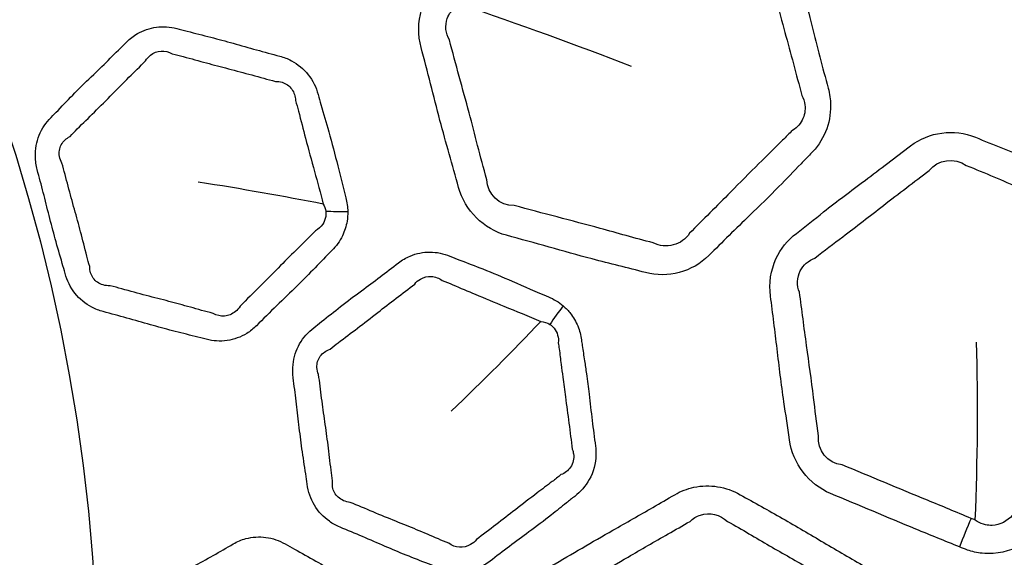
# Model space of a CAD drawing. Units: millimetres. Extents: x 28 to 2161, y -98 to 1160.
# Drawn here: x 299 to 309, y 737 to 742 of the extents above; entities that cross this region are included whole.
import ezdxf

# ---------------------------------------------------------------- set-up
doc = ezdxf.new("R2010")
doc.units = ezdxf.units.MM
doc.header["$LTSCALE"] = 4
for name, color, linetype, lineweight in [('Dimension (ISO)', 7, 'Continuous', 18), ('Visible (ISO)', 7, 'Continuous', 35), ('Visible Narrow (ISO)', 7, 'Continuous', 25)]:
    doc.layers.add(name, color=color, linetype=linetype, lineweight=lineweight)
doc.styles.add('Note Text (ISO)', font='arial.ttf')
doc.dimstyles.new('ISO FOR MARKETING', dxfattribs={"dimscale": 4, "dimtxt": 2.5, "dimasz": 2.5, "dimexe": 3.175, "dimexo": 2, "dimgap": 0.762, "dimtad": 1, "dimrnd": 1e-08, "dimdsep": 46, "dimtxsty": 'Note Text (ISO)', "dimcen": 0.09, "dimdle": 10, "dimclrd": 256, "dimclre": 256, "dimclrt": 256, "dimazin": 2, "dimtfac": 1.40208, "dimtdec": 1, "dimtmove": 0, "dimatfit": 3, "dimfxl": 1, "dimtolj": 1, "dimtzin": 0, "dimlwd": -1, "dimlwe": -1, "dimarcsym": 0})

# ---------------------------------------------------------------- blocks, each defined once
blk = doc.blocks.new('*D16')
at = {"layer": 'Defpoints', "color": 0, "transparency": 16777216}
for p in [(281.7221, 813.5694), (523.9914, 813.5694), (393.2221, 491.6884)]:
    blk.add_point(p, dxfattribs=at)
at = {"layer": 'Dimension (ISO)', "transparency": 16777216}
for p, q in [((289.7221, 813.5694), (536.6914, 813.5694)), ((523.9914, 501.6884), (523.9914, 803.5694)), ((401.2221, 491.6884), (536.6914, 491.6884))]:
    blk.add_line(p, q, dxfattribs=at)
for points in [[(522.3247, 803.5694), (525.658, 803.5694), (523.9914, 813.5694)], [(522.3247, 501.6884), (525.658, 501.6884), (523.9914, 491.6884)]]:
    blk.add_solid(points, dxfattribs=at)
at = {"layer": 'Dimension (ISO)', "transparency": 16777216, "char_height": 10, "attachment_point": 1, "rotation": 90, "style": 'Note Text (ISO)'}
for s, insert in [('\\A1;321.88 mm', (510.7251, 618.4304)), ('\\A1;12.67 in', (527.0394, 629.0136))]:
    blk.add_mtext(s, dxfattribs=dict(at, insert=insert))
blk = doc.blocks.new('*D17')
at = {"layer": 'Defpoints', "color": 0, "transparency": 16777216}
for p in [(281.7221, 932.3194), (562.2474, 932.3194), (393.2221, 491.6884)]:
    blk.add_point(p, dxfattribs=at)
at = {"layer": 'Dimension (ISO)', "transparency": 16777216}
for p, q in [((289.7221, 932.3194), (574.9474, 932.3194)), ((562.2474, 501.6884), (562.2474, 922.3194)), ((401.2221, 491.6884), (574.9474, 491.6884))]:
    blk.add_line(p, q, dxfattribs=at)
for points in [[(560.5807, 922.3194), (563.9141, 922.3194), (562.2474, 932.3194)], [(560.5807, 501.6884), (563.9141, 501.6884), (562.2474, 491.6884)]]:
    blk.add_solid(points, dxfattribs=at)
at = {"layer": 'Dimension (ISO)', "transparency": 16777216, "char_height": 10, "attachment_point": 1, "rotation": 90, "style": 'Note Text (ISO)'}
for s, insert in [('\\A1;440.63 mm', (548.9811, 677.6008)), ('\\A1;17.35 in', (565.2954, 688.3886))]:
    blk.add_mtext(s, dxfattribs=dict(at, insert=insert))

msp = doc.modelspace()

# ---------------------------------------------------------------- linework, layer by layer
at = {"layer": 'Visible (ISO)'}
for radius in [41.75, 41.55, 41.536, 40.75, 35.2588, 35.25, 31.647, 31.5959]:
    msp.add_circle((281.7221, 735.2294), radius, dxfattribs=at)
at = {"layer": 'Visible Narrow (ISO)'}
for radius in [33.226, 32.5861, 17.9159]:
    msp.add_circle((281.7221, 735.2294), radius, dxfattribs=at)
for centre, major_axis, ratio, start_param, end_param in [((302.422, 740.0827), (-0.9998, -0.0216), 0.074752, 0.989114, 1.23149), ((304.5412, 739.1351), (-0.6574, -0.7536), 0.222852, 4.979244, 5.221889), ((308.6044, 736.7395), (0.5801, 1.3833), 0.30932, 1.518069, 1.720319)]:
    msp.add_ellipse(centre, major_axis=major_axis, ratio=ratio, start_param=start_param, end_param=end_param, dxfattribs=at)
for points, knots in [([(302.9909, 742.2687), (302.9656, 742.2434), (302.9413, 742.217), (302.8977, 742.1594), (302.8782, 742.1287), (302.8427, 742.0611), (302.8272, 742.0235), (302.7794, 741.8669), (302.778, 741.7371), (302.8103, 741.6165), (302.874, 741.3782), (302.9336, 741.1391), (303.0528, 740.68), (303.1195, 740.4621), (303.1785, 740.2422), (303.2394, 740.0154), (303.4275, 739.8302), (303.6475, 739.7713), (303.9282, 739.696), (304.2071, 739.6143), (304.6621, 739.4923), (304.8381, 739.452), (305.0126, 739.4051), (305.2298, 739.3469), (305.473, 739.4116), (305.633, 739.5714), (305.766, 739.7041), (305.8996, 739.8361), (306.1311, 740.0604), (306.2276, 740.1546), (306.395, 740.3245), (306.4667, 740.3995), (306.5701, 740.5064), (306.6014, 740.5386), (306.6332, 740.5703), (306.6947, 740.6317), (306.7455, 740.7057), (306.8131, 740.8693), (306.83, 740.9584), (306.8279, 741.1047), (306.8198, 741.1614), (306.8051, 741.2162), (306.7777, 741.3185), (306.7502, 741.4206), (306.6971, 741.6255), (306.6712, 741.7281), (306.6177, 741.9381), (306.5898, 742.0454), (306.533, 742.2518), (306.5042, 742.3509), (306.463, 742.4954), (306.4502, 742.5407), (306.438, 742.5862), (306.4235, 742.6406), (306.4024, 742.6937), (306.3303, 742.8236), (306.2681, 742.8945), (306.1262, 743.0004), (306.0478, 743.0378), (305.9662, 743.0596), (305.8152, 743.1), (305.6644, 743.1404), (305.3634, 743.2246), (305.2131, 743.2675), (304.9085, 743.3478), (304.754, 743.3836), (304.6005, 743.4246), (304.4476, 743.4655), (304.2817, 743.4488), (304.0828, 743.3464), (304.0278, 743.3061), (303.9802, 743.2584), (303.9216, 743.1998), (303.8633, 743.1409), (303.6986, 742.9759), (303.5917, 742.8702), (303.3189, 742.6006), (303.1556, 742.4339), (302.9909, 742.2687)], [0, 0, 0, 0, 0.008606, 0.008606, 0.017212, 0.017212, 0.026773, 0.026773, 0.055872, 0.055872, 0.055872, 0.113354, 0.113354, 0.166455, 0.166455, 0.166455, 0.221205, 0.221205, 0.221205, 0.291072, 0.291072, 0.334546, 0.334546, 0.334546, 0.38864, 0.38864, 0.38864, 0.433583, 0.433583, 0.465849, 0.465849, 0.490669, 0.490669, 0.501425, 0.501425, 0.501425, 0.522234, 0.522234, 0.54305, 0.54305, 0.556233, 0.556233, 0.556233, 0.580822, 0.580822, 0.605416, 0.605416, 0.631177, 0.631177, 0.655157, 0.655157, 0.666098, 0.666098, 0.666098, 0.679176, 0.679176, 0.700694, 0.700694, 0.720914, 0.720914, 0.720914, 0.758307, 0.758307, 0.795704, 0.795704, 0.833696, 0.833696, 0.833696, 0.871558, 0.871558, 0.88779, 0.88779, 0.88779, 0.907726, 0.907726, 0.943893, 0.943893, 1, 1, 1, 1]), ([(306.1789, 742.5181), (306.1928, 742.4699), (306.2054, 742.423), (306.2444, 742.2753), (306.2695, 742.1771), (306.3231, 741.9746), (306.3517, 741.87), (306.4087, 741.6622), (306.4368, 741.5592), (306.4922, 741.3519), (306.5192, 741.2475), (306.5466, 741.1457)], [-0.6660979, -0.6660979, -0.6660979, -0.6660979, -0.6551569, -0.6551569, -0.6311772, -0.6311772, -0.6054159, -0.6054159, -0.5808223, -0.5808223, -0.5562327, -0.5562327, -0.5562327, -0.5562327]), ([(303.0875, 741.6899), (303.0506, 741.7525), (303.0429, 741.8316), (303.0753, 741.9223), (303.0866, 741.9437), (303.1133, 741.9807), (303.1282, 741.9968), (303.1597, 742.0234), (303.1689, 742.0307), (303.1927, 742.0437)], [-0.05587247, -0.05587247, -0.05587247, -0.05587247, -0.02677292, -0.02677292, -0.01721211, -0.01721211, -0.00860605, -0.00860605, -0.00112665, -0.00112665, -0.00112665, -0.00112665]), ([(302.0907, 740.0051), (302.0899, 740.0497), (302.0834, 740.0947), (302.0718, 740.138), (302.0437, 740.2425), (302.0183, 740.3478), (301.9647, 740.5652), (301.9361, 740.6773), (301.8797, 740.8778), (301.853, 740.9665), (301.8178, 741.088), (301.8085, 741.1206), (301.7997, 741.1533), (301.7808, 741.2241), (301.7478, 741.2916), (301.6576, 741.4059), (301.6004, 741.4529), (301.5009, 741.5056), (301.4627, 741.5206), (301.4236, 741.531), (301.3472, 741.5514), (301.2707, 741.5717), (301.1182, 741.6138), (301.042, 741.6355), (300.8929, 741.6776), (300.8199, 741.6978), (300.6693, 741.7373), (300.5916, 741.7562), (300.4799, 741.7838), (300.4458, 741.7923), (300.4118, 741.8014), (300.3471, 741.8187), (300.2792, 741.8238), (300.1476, 741.8069), (300.0839, 741.785), (299.9875, 741.7293), (299.9515, 741.7016), (299.9195, 741.6696), (299.8661, 741.6161), (299.8129, 741.5626), (299.7055, 741.4566), (299.6513, 741.4041), (299.5353, 741.2914), (299.4736, 741.231), (299.3571, 741.1132), (299.3022, 741.0558), (299.2247, 740.9753), (299.2021, 740.9521), (299.1793, 740.9292), (299.1299, 740.8798), (299.0893, 740.8203), (299.0358, 740.6885), (299.0229, 740.6166), (299.0258, 740.5014), (299.0321, 740.4583), (299.0433, 740.4166), (299.0634, 740.3415), (299.0834, 740.2665), (299.1221, 740.116), (299.1408, 740.0406), (299.1793, 739.8886), (299.1992, 739.812), (299.2423, 739.6555), (299.2658, 739.5757), (299.2982, 739.4631), (299.3075, 739.4305), (299.3163, 739.3978), (299.3353, 739.327), (299.3684, 739.2595), (299.4588, 739.1455), (299.5159, 739.0987), (299.6147, 739.0466), (299.6521, 739.0321), (299.6903, 739.0218), (299.7679, 739.0011), (299.8455, 738.9804), (300.0003, 738.9372), (300.0775, 738.9149), (300.2264, 738.8727), (300.2982, 738.8529), (300.4443, 738.8148), (300.5187, 738.7968), (300.6292, 738.7695), (300.6655, 738.7605), (300.7016, 738.7508), (300.7685, 738.7328), (300.8389, 738.728), (300.9752, 738.7476), (301.041, 738.7718), (301.1339, 738.8294), (301.1654, 738.8544), (301.1939, 738.8828), (301.2602, 738.949), (301.3263, 739.0152), (301.4604, 739.1456), (301.528, 739.2102), (301.6539, 739.3338), (301.7123, 739.3927), (301.8248, 739.5093), (301.879, 739.567), (301.9349, 739.6228), (301.9763, 739.6642), (302.0119, 739.7129), (302.0601, 739.8113), (302.0757, 739.86), (302.089, 739.9414), (302.0913, 739.9732), (302.0907, 740.0051)], [0, 0, 0, 0, 0.013689, 0.013689, 0.013689, 0.04678, 0.04678, 0.082132, 0.082132, 0.11043, 0.11043, 0.120792, 0.120792, 0.120792, 0.143171, 0.143171, 0.165559, 0.165559, 0.17835, 0.17835, 0.17835, 0.20332, 0.20332, 0.228296, 0.228296, 0.25219, 0.25219, 0.277435, 0.277435, 0.288527, 0.288527, 0.288527, 0.309673, 0.309673, 0.330828, 0.330828, 0.345172, 0.345172, 0.345172, 0.36912, 0.36912, 0.393072, 0.393072, 0.420454, 0.420454, 0.445614, 0.445614, 0.455874, 0.455874, 0.455874, 0.478008, 0.478008, 0.500151, 0.500151, 0.51338, 0.51338, 0.51338, 0.537177, 0.537177, 0.56098, 0.56098, 0.585216, 0.585216, 0.610722, 0.610722, 0.621105, 0.621105, 0.621105, 0.643573, 0.643573, 0.66605, 0.66605, 0.678607, 0.678607, 0.678607, 0.704075, 0.704075, 0.729547, 0.729547, 0.75316, 0.75316, 0.777452, 0.777452, 0.789313, 0.789313, 0.789313, 0.811295, 0.811295, 0.833286, 0.833286, 0.845958, 0.845958, 0.845958, 0.875488, 0.875488, 0.905023, 0.905023, 0.931185, 0.931185, 0.956135, 0.956135, 0.956135, 0.974644, 0.974644, 0.990248, 0.990248, 1, 1, 1, 1]), ([(303.4554, 740.3172), (303.3881, 740.5493), (303.3409, 740.7589), (303.2177, 741.2081), (303.1515, 741.453), (303.0875, 741.6899)], [-0.1664548, -0.1664548, -0.1664548, -0.1664548, -0.1133543, -0.1133543, -0.0558725, -0.0558725, -0.0558725, -0.0558725]), ([(300.1059, 741.4838), (300.1179, 741.506), (300.1347, 741.5258), (300.1846, 741.5645), (300.2213, 741.5781), (300.296, 741.5826), (300.334, 741.5736), (300.3689, 741.5548)], [-0.34517173, -0.34517173, -0.34517173, -0.34517173, -0.33082766, -0.33082766, -0.30967285, -0.30967285, -0.2885268, -0.2885268, -0.2885268, -0.2885268]), ([(300.3689, 741.5548), (300.4057, 741.5458), (300.4408, 741.5364), (300.5539, 741.5056), (300.629, 741.4846), (300.7752, 741.4452), (300.8464, 741.4266), (300.9947, 741.3877), (301.0719, 741.3673), (301.2268, 741.3251), (301.3046, 741.303), (301.3802, 741.283)], [-0.2885268, -0.2885268, -0.2885268, -0.2885268, -0.2774353, -0.2774353, -0.2521901, -0.2521901, -0.2282958, -0.2282958, -0.2033201, -0.2033201, -0.1783495, -0.1783495, -0.1783495, -0.1783495]), ([(299.3653, 740.7431), (299.3893, 740.7685), (299.413, 740.7924), (299.4938, 740.8728), (299.5494, 740.9265), (299.6637, 741.0401), (299.7226, 741.1), (299.8356, 741.2147), (299.8893, 741.2691), (299.9982, 741.3772), (300.0535, 741.4308), (300.1059, 741.4838)], [-0.4558737, -0.4558737, -0.4558737, -0.4558737, -0.4456139, -0.4456139, -0.4204539, -0.4204539, -0.3930724, -0.3930724, -0.3691195, -0.3691195, -0.3451717, -0.3451717, -0.3451717, -0.3451717]), ([(301.3802, 741.283), (301.4026, 741.2841), (301.4255, 741.2811), (301.485, 741.2622), (301.5186, 741.2381), (301.5645, 741.1749), (301.5771, 741.1357), (301.578, 741.0951)], [-0.17834953, -0.17834953, -0.17834953, -0.17834953, -0.16555894, -0.16555894, -0.14317103, -0.14317103, -0.12079198, -0.12079198, -0.12079198, -0.12079198]), ([(306.5466, 741.1457), (306.5623, 741.117), (306.5727, 741.0849), (306.5833, 741.0002), (306.5737, 740.9471), (306.5263, 740.8561), (306.4889, 740.8183), (306.4433, 740.7922)], [-0.55623266, -0.55623266, -0.55623266, -0.55623266, -0.54304953, -0.54304953, -0.52223397, -0.52223397, -0.50142504, -0.50142504, -0.50142504, -0.50142504]), ([(301.578, 741.0951), (301.5883, 741.0597), (301.5977, 741.0253), (301.6313, 740.8992), (301.6535, 740.8112), (301.7048, 740.6157), (301.7341, 740.5082), (301.7932, 740.2934), (301.8226, 740.1869), (301.8506, 740.0776)], [-0.120792, -0.120792, -0.120792, -0.120792, -0.1104302, -0.1104302, -0.0821321, -0.0821321, -0.0467805, -0.0467805, -0.013689, -0.013689, -0.013689, -0.013689]), ([(299.2862, 740.4811), (299.2735, 740.501), (299.2648, 740.5235), (299.2541, 740.5856), (299.2608, 740.6259), (299.2979, 740.6948), (299.328, 740.7233), (299.3653, 740.7431)], [-0.51338, -0.51338, -0.51338, -0.51338, -0.50015116, -0.50015116, -0.47800779, -0.47800779, -0.45587375, -0.45587375, -0.45587375, -0.45587375]), ([(306.4433, 740.7922), (306.4103, 740.7576), (306.3776, 740.7248), (306.2708, 740.6184), (306.1981, 740.5477), (306.0329, 740.3838), (305.9405, 740.2899), (305.714, 740.0601), (305.5752, 739.924), (305.4444, 739.792)], [-0.501425, -0.501425, -0.501425, -0.501425, -0.4906687, -0.4906687, -0.4658488, -0.4658488, -0.4335829, -0.4335829, -0.3886398, -0.3886398, -0.3886398, -0.3886398]), ([(308.0949, 736.7109), (308.1202, 736.7005), (308.1453, 736.6895), (308.218, 736.6643), (308.2669, 736.6533), (308.3524, 736.6443), (308.3892, 736.6437), (308.5497, 736.655), (308.6713, 736.7017), (308.7714, 736.7784), (308.9971, 736.9513), (309.2265, 737.119), (309.6007, 737.4051), (309.7449, 737.5245), (309.8931, 737.6381), (310.0747, 737.7773), (310.1789, 738.0221), (310.148, 738.2564), (310.1174, 738.4877), (310.09, 738.7191), (310.0459, 739.0817), (310.0286, 739.2127), (309.9937, 739.4499), (309.9768, 739.5561), (309.9628, 739.6628), (309.9491, 739.7671), (309.9115, 739.869), (309.7792, 740.0627), (309.6739, 740.1455), (309.5566, 740.194), (309.427, 740.2476), (309.2976, 740.3011), (309.0395, 740.411), (308.9108, 740.467), (308.6053, 740.5945), (308.4269, 740.6613), (308.2506, 740.7341), (308.0416, 740.8205), (307.7922, 740.7873), (307.6138, 740.6504), (307.4654, 740.5364), (307.3168, 740.4228), (307.0301, 740.2087), (306.8935, 740.1061), (306.6704, 739.9302), (306.5826, 739.8587), (306.4929, 739.7899), (306.4085, 739.7251), (306.3379, 739.6391), (306.2416, 739.4279), (306.2233, 739.2989), (306.2396, 739.1746), (306.2622, 739.0018), (306.2838, 738.8289), (306.3245, 738.4826), (306.3456, 738.3096), (306.3886, 738.0128), (306.4088, 737.8887), (306.4252, 737.7642), (306.4561, 737.531), (306.6188, 737.3226), (306.8292, 737.2355), (307.1085, 737.1198), (307.3867, 737.0016), (307.8086, 736.8268), (307.952, 736.7695), (308.0949, 736.7109)], [0, 0, 0, 0, 0.00659, 0.00659, 0.018559, 0.018559, 0.027417, 0.027417, 0.057582, 0.057582, 0.057582, 0.125666, 0.125666, 0.170424, 0.170424, 0.170424, 0.22524, 0.22524, 0.22524, 0.279375, 0.279375, 0.310047, 0.310047, 0.335024, 0.335024, 0.335024, 0.359462, 0.359462, 0.389849, 0.389849, 0.389849, 0.423431, 0.423431, 0.457018, 0.457018, 0.502689, 0.502689, 0.502689, 0.556825, 0.556825, 0.556825, 0.601857, 0.601857, 0.642974, 0.642974, 0.670178, 0.670178, 0.670178, 0.695775, 0.695775, 0.72494, 0.72494, 0.72494, 0.765513, 0.765513, 0.80609, 0.80609, 0.835332, 0.835332, 0.835332, 0.8901, 0.8901, 0.8901, 0.962821, 0.962821, 1, 1, 1, 1]), ([(299.5589, 739.4634), (299.5485, 739.4986), (299.5394, 739.5326), (299.5092, 739.6482), (299.4898, 739.7267), (299.4498, 739.8788), (299.4295, 739.9526), (299.388, 740.102), (299.3669, 740.1774), (299.3261, 740.3297), (299.3064, 740.4066), (299.2862, 740.4811)], [-0.6211049, -0.6211049, -0.6211049, -0.6211049, -0.6107223, -0.6107223, -0.5852161, -0.5852161, -0.5609795, -0.5609795, -0.5371772, -0.5371772, -0.51338, -0.51338, -0.51338, -0.51338]), ([(308.1607, 740.4574), (308.3487, 740.3835), (308.5155, 740.3085), (308.8156, 740.1852), (308.9448, 740.1331), (309.2059, 740.0252), (309.3375, 739.9686), (309.4661, 739.9158)], [-0.5026887, -0.5026887, -0.5026887, -0.5026887, -0.4570177, -0.4570177, -0.4234312, -0.4234312, -0.3898486, -0.3898486, -0.3898486, -0.3898486]), ([(306.6748, 739.5483), (306.7681, 739.6236), (306.8588, 739.6897), (307.0819, 739.8579), (307.2128, 739.9601), (307.4955, 740.1802), (307.6499, 740.2956), (307.7964, 740.4088)], [-0.6701782, -0.6701782, -0.6701782, -0.6701782, -0.6429735, -0.6429735, -0.6018572, -0.6018572, -0.5568245, -0.5568245, -0.5568245, -0.5568245]), ([(305.0891, 739.6974), (304.903, 739.7432), (304.737, 739.7939), (304.2917, 739.9125), (304.0019, 739.9898), (303.7233, 740.0633)], [-0.3345456, -0.3345456, -0.3345456, -0.3345456, -0.2910722, -0.2910722, -0.2212049, -0.2212049, -0.2212049, -0.2212049]), ([(301.874, 740.0084), (301.8764, 739.9913), (301.8764, 739.9739), (301.8703, 739.9298), (301.8604, 739.9038), (301.8277, 739.8542), (301.8027, 739.8318), (301.7733, 739.8159)], [-1, -1, -1, -1, -0.99024756, -0.99024756, -0.97464365, -0.97464365, -0.95613477, -0.95613477, -0.95613477, -0.95613477]), ([(301.7733, 739.8159), (301.7144, 739.7534), (301.6581, 739.6993), (301.5453, 739.5881), (301.489, 739.532), (301.3674, 739.4094), (301.3018, 739.3424), (301.1675, 739.2078), (301.0985, 739.1406), (301.0333, 739.0749)], [-0.9561348, -0.9561348, -0.9561348, -0.9561348, -0.9311851, -0.9311851, -0.9050225, -0.9050225, -0.8754878, -0.8754878, -0.8459582, -0.8459582, -0.8459582, -0.8459582]), ([(304.2058, 739.0777), (304.1623, 739.1151), (304.1126, 739.1452), (304.0603, 739.1669), (303.9412, 739.2161), (303.8234, 739.2691), (303.609, 739.3622), (303.5125, 739.4027), (303.3406, 739.4706), (303.2654, 739.4989), (303.1577, 739.5407), (303.1251, 739.5536), (303.0927, 739.567), (303.0307, 739.5926), (302.9639, 739.6066), (302.8311, 739.6069), (302.765, 739.5935), (302.6623, 739.5508), (302.6231, 739.528), (302.5873, 739.5006), (302.5273, 739.4545), (302.4675, 739.4083), (302.347, 739.3171), (302.2863, 739.2721), (302.1566, 739.1755), (302.0877, 739.1239), (301.9571, 739.0224), (301.8953, 738.9727), (301.808, 738.9031), (301.7826, 738.883), (301.7569, 738.8633), (301.7016, 738.8208), (301.6537, 738.7672), (301.5834, 738.6437), (301.5611, 738.5741), (301.5488, 738.4592), (301.5494, 738.4154), (301.555, 738.3723), (301.5651, 738.2956), (301.5752, 738.2189), (301.5938, 738.0654), (301.6025, 737.9885), (301.6208, 737.8326), (301.6306, 737.7537), (301.6529, 737.5924), (301.6658, 737.51), (301.6833, 737.394), (301.6882, 737.3604), (301.6927, 737.3268), (301.7023, 737.254), (301.7264, 737.1827), (301.8011, 737.0578), (301.8516, 737.0039), (301.9429, 736.9393), (301.9781, 736.92), (302.0148, 736.9048), (302.0889, 736.8741), (302.163, 736.8435), (302.3106, 736.7806), (302.3841, 736.7484), (302.5264, 736.687), (302.5953, 736.6579), (302.7373, 736.6003), (302.8106, 736.572), (302.9165, 736.5306), (302.9493, 736.5176), (302.9818, 736.5041), (303.0441, 736.4783), (303.1113, 736.4644), (303.2453, 736.4645), (303.3121, 736.4784), (303.4142, 736.5218), (303.4522, 736.544), (303.4871, 736.5708), (303.5505, 736.6193), (303.6136, 736.6679), (303.7411, 736.7635), (303.8053, 736.8107), (303.9431, 736.9131), (304.0164, 736.9687), (304.1382, 737.0646), (304.1872, 737.1042), (304.2636, 737.1651), (304.2907, 737.1866), (304.3182, 737.2077), (304.3756, 737.2517), (304.4252, 737.3078), (304.5014, 737.4458), (304.5239, 737.53), (304.5266, 737.6436), (304.525, 737.6724), (304.5213, 737.7008), (304.5102, 737.7847), (304.4991, 737.8686), (304.4784, 738.0391), (304.4687, 738.1256), (304.4503, 738.2787), (304.4419, 738.3451), (304.4268, 738.454), (304.4205, 738.4965), (304.4066, 738.5886), (304.3989, 738.6383), (304.389, 738.7064), (304.3865, 738.7248), (304.3841, 738.7432), (304.3779, 738.7902), (304.3658, 738.8368), (304.3299, 738.9245), (304.306, 738.9658), (304.2558, 739.0302), (304.2319, 739.0553), (304.2058, 739.0777)], [0, 0, 0, 0, 0.017887, 0.017887, 0.017887, 0.058617, 0.058617, 0.091636, 0.091636, 0.117035, 0.117035, 0.128111, 0.128111, 0.128111, 0.149294, 0.149294, 0.170485, 0.170485, 0.184789, 0.184789, 0.184789, 0.208778, 0.208778, 0.232773, 0.232773, 0.260088, 0.260088, 0.28523, 0.28523, 0.295489, 0.295489, 0.295489, 0.317599, 0.317599, 0.339717, 0.339717, 0.353012, 0.353012, 0.353012, 0.376684, 0.376684, 0.400361, 0.400361, 0.424696, 0.424696, 0.450207, 0.450207, 0.4606, 0.4606, 0.4606, 0.483059, 0.483059, 0.505526, 0.505526, 0.518119, 0.518119, 0.518119, 0.543555, 0.543555, 0.568995, 0.568995, 0.592695, 0.592695, 0.61764, 0.61764, 0.628823, 0.628823, 0.628823, 0.650226, 0.650226, 0.671639, 0.671639, 0.685501, 0.685501, 0.685501, 0.710666, 0.710666, 0.735836, 0.735836, 0.764899, 0.764899, 0.784771, 0.784771, 0.795716, 0.795716, 0.795716, 0.818546, 0.818546, 0.844526, 0.844526, 0.85327, 0.85327, 0.85327, 0.879115, 0.879115, 0.905722, 0.905722, 0.926188, 0.926188, 0.939289, 0.939289, 0.954652, 0.954652, 0.960309, 0.960309, 0.960309, 0.974807, 0.974807, 0.989314, 0.989314, 1, 1, 1, 1]), ([(306.5241, 739.2114), (306.4956, 739.2784), (306.4987, 739.3584), (306.5611, 739.479), (306.6124, 739.5233), (306.6748, 739.5483)], [-0.72493968, -0.72493968, -0.72493968, -0.72493968, -0.69577474, -0.69577474, -0.67017822, -0.67017822, -0.67017822, -0.67017822]), ([(299.7584, 739.2761), (299.7351, 739.2747), (299.7117, 739.2773), (299.6501, 739.2953), (299.6156, 739.3193), (299.5696, 739.3828), (299.558, 739.4222), (299.5589, 739.4634)], [-0.67860731, -0.67860731, -0.67860731, -0.67860731, -0.66605046, -0.66605046, -0.6435733, -0.6435733, -0.62110494, -0.62110494, -0.62110494, -0.62110494]), ([(301.9172, 738.6539), (301.9442, 738.6761), (301.9708, 738.6966), (302.0614, 738.7657), (302.1235, 738.8117), (302.2514, 738.9092), (302.3175, 738.9607), (302.4443, 739.0597), (302.5048, 739.1066), (302.627, 739.1997), (302.6889, 739.2458), (302.7479, 739.2915)], [-0.2954892, -0.2954892, -0.2954892, -0.2954892, -0.2852304, -0.2852304, -0.2600877, -0.2600877, -0.2327726, -0.2327726, -0.2087781, -0.2087781, -0.1847887, -0.1847887, -0.1847887, -0.1847887]), ([(302.7479, 739.2915), (302.7627, 739.3119), (302.7818, 739.3293), (302.8363, 739.3612), (302.8744, 739.3699), (302.9491, 739.3647), (302.9857, 739.3508), (303.0178, 739.3276)], [-0.18478868, -0.18478868, -0.18478868, -0.18478868, -0.17048512, -0.17048512, -0.14929368, -0.14929368, -0.12811102, -0.12811102, -0.12811102, -0.12811102]), ([(303.0178, 739.3276), (303.0531, 739.3139), (303.087, 739.2999), (303.1967, 739.2541), (303.2698, 739.2225), (303.436, 739.1521), (303.5287, 739.1139), (303.7412, 739.0276), (303.8618, 738.9793), (303.985, 738.9263)], [-0.128111, -0.128111, -0.128111, -0.128111, -0.1170346, -0.1170346, -0.0916356, -0.0916356, -0.0586169, -0.0586169, -0.0178875, -0.0178875, -0.0178875, -0.0178875]), ([(300.7701, 739.0049), (300.7308, 739.0144), (300.6935, 739.0244), (300.5821, 739.055), (300.5105, 739.0753), (300.369, 739.1136), (300.2991, 739.1318), (300.1508, 739.1702), (300.0722, 739.1906), (299.9144, 739.2332), (299.8353, 739.2559), (299.7584, 739.2761)], [-0.7893125, -0.7893125, -0.7893125, -0.7893125, -0.7774521, -0.7774521, -0.7531596, -0.7531596, -0.7295471, -0.7295471, -0.7040747, -0.7040747, -0.6786073, -0.6786073, -0.6786073, -0.6786073]), ([(306.7096, 737.8024), (306.6895, 737.9342), (306.6768, 738.0576), (306.6412, 738.3495), (306.6177, 738.5168), (306.5692, 738.8619), (306.5471, 739.0394), (306.5241, 739.2114)], [-0.8353324, -0.8353324, -0.8353324, -0.8353324, -0.8060902, -0.8060902, -0.765513, -0.765513, -0.7249397, -0.7249397, -0.7249397, -0.7249397]), ([(301.0333, 739.0749), (301.0216, 739.055), (301.0064, 739.0371), (300.9579, 738.9968), (300.9199, 738.9814), (300.8433, 738.9754), (300.8046, 738.9848), (300.7701, 739.0049)], [-0.84595817, -0.84595817, -0.84595817, -0.84595817, -0.8332863, -0.8332863, -0.811295, -0.811295, -0.78931252, -0.78931252, -0.78931252, -0.78931252]), ([(304.0739, 738.8954), (304.0897, 738.8852), (304.1037, 738.8726), (304.1316, 738.8387), (304.1436, 738.8158), (304.1575, 738.7667), (304.1595, 738.7404), (304.1566, 738.7142)], [-1, -1, -1, -1, -0.98931386, -0.98931386, -0.97480692, -0.97480692, -0.96030937, -0.96030937, -0.96030937, -0.96030937]), ([(304.1566, 738.7142), (304.1597, 738.6943), (304.1625, 738.6748), (304.1723, 738.6036), (304.1785, 738.5534), (304.1899, 738.462), (304.1951, 738.4206), (304.2088, 738.3147), (304.2175, 738.2502), (304.2381, 738.0997), (304.25, 738.0128), (304.2726, 737.8395), (304.283, 737.7532), (304.2941, 737.6699)], [-0.9603094, -0.9603094, -0.9603094, -0.9603094, -0.9546525, -0.9546525, -0.9392893, -0.9392893, -0.9261884, -0.9261884, -0.9057217, -0.9057217, -0.8791149, -0.8791149, -0.8532702, -0.8532702, -0.8532702, -0.8532702]), ([(301.8044, 738.4046), (301.7943, 738.4261), (301.7886, 738.4498), (301.7862, 738.5127), (301.7982, 738.5517), (301.8441, 738.615), (301.8776, 738.6393), (301.9172, 738.6539)], [-0.35301215, -0.35301215, -0.35301215, -0.35301215, -0.33971713, -0.33971713, -0.31759851, -0.31759851, -0.29548923, -0.29548923, -0.29548923, -0.29548923]), ([(301.9419, 737.3601), (301.9361, 737.3965), (301.9316, 737.4314), (301.9167, 737.5501), (301.9076, 737.6305), (301.8877, 737.7871), (301.8772, 737.8634), (301.8555, 738.017), (301.8446, 738.0942), (301.824, 738.25), (301.8146, 738.3284), (301.8044, 738.4046)], [-0.4606001, -0.4606001, -0.4606001, -0.4606001, -0.4502071, -0.4502071, -0.4246963, -0.4246963, -0.4003607, -0.4003607, -0.3766839, -0.3766839, -0.3530122, -0.3530122, -0.3530122, -0.3530122]), ([(304.2941, 737.6699), (304.3, 737.6556), (304.3041, 737.6404), (304.3131, 737.579), (304.3023, 737.5311), (304.2547, 737.4605), (304.2217, 737.4353), (304.1832, 737.4206)], [-0.85327025, -0.85327025, -0.85327025, -0.85327025, -0.84452605, -0.84452605, -0.81854563, -0.81854563, -0.79571645, -0.79571645, -0.79571645, -0.79571645]), ([(308.2077, 736.9916), (308.0621, 737.0512), (307.9221, 737.1109), (307.5039, 737.2831), (307.2198, 737.4023), (306.9424, 737.516)], [-1, -1, -1, -1, -0.9628206, -0.9628206, -0.8900998, -0.8900998, -0.8900998, -0.8900998]), ([(302.1154, 737.1485), (302.092, 737.1501), (302.0691, 737.1558), (302.0104, 737.1816), (301.9793, 737.2099), (301.9419, 737.2788), (301.9356, 737.3193), (301.9419, 737.3601)], [-0.51811897, -0.51811897, -0.51811897, -0.51811897, -0.50552637, -0.50552637, -0.48305881, -0.48305881, -0.46060007, -0.46060007, -0.46060007, -0.46060007]), ([(304.1832, 737.4206), (304.154, 737.3968), (304.1256, 737.3748), (304.0468, 737.3145), (303.9975, 737.2776), (303.8776, 737.1867), (303.8074, 737.1325), (303.6732, 737.028), (303.6095, 736.9784), (303.4806, 736.8798), (303.4152, 736.8309), (303.3529, 736.7827)], [-0.7957164, -0.7957164, -0.7957164, -0.7957164, -0.7847711, -0.7847711, -0.7648991, -0.7648991, -0.7358357, -0.7358357, -0.7106661, -0.7106661, -0.6855015, -0.6855015, -0.6855015, -0.6855015]), ([(304.0881, 736.5241), (304.0571, 736.5061), (304.0267, 736.487), (303.9698, 736.4426), (303.943, 736.418), (303.8912, 736.3619), (303.8665, 736.3296), (303.7798, 736.1907), (303.7449, 736.0657), (303.7448, 735.9408), (303.7447, 735.6942), (303.7404, 735.4478), (303.7367, 734.9734), (303.7447, 734.7458), (303.7448, 734.518), (303.745, 734.2832), (303.8787, 734.0557), (304.0759, 733.9418), (304.3276, 733.7965), (304.5758, 733.6453), (304.9838, 733.4097), (305.1434, 733.3252), (305.2998, 733.2348), (305.4944, 733.1223), (305.7461, 733.1219), (305.9421, 733.2348), (306.1048, 733.3286), (306.268, 733.4215), (306.5498, 733.5783), (306.6673, 733.6443), (306.873, 733.765), (306.9616, 733.8189), (307.0891, 733.8954), (307.1278, 733.9184), (307.1667, 733.9409), (307.242, 733.9843), (307.3102, 734.0426), (307.4178, 734.1831), (307.4572, 734.2648), (307.493, 734.4067), (307.5, 734.4635), (307.4999, 734.5203), (307.4999, 734.6262), (307.4998, 734.7319), (307.5015, 734.9436), (307.5031, 735.0494), (307.5057, 735.2661), (307.5065, 735.3769), (307.5051, 735.591), (307.503, 735.6942), (307.5005, 735.8444), (307.4999, 735.8915), (307.4999, 735.9386), (307.5, 735.9948), (307.4933, 736.0516), (307.4573, 736.1958), (307.4156, 736.2804), (307.306, 736.4194), (307.2399, 736.4758), (307.1667, 736.518), (307.0313, 736.5961), (306.8961, 736.6741), (306.6272, 736.8334), (306.493, 736.9137), (306.2196, 737.0701), (306.0796, 737.1447), (305.9421, 737.224), (305.8049, 737.303), (305.6403, 737.3299), (305.4217, 737.2825), (305.3582, 737.2578), (305.2998, 737.224), (305.228, 737.1826), (305.1565, 737.1408), (304.9547, 737.024), (304.8241, 736.9496), (304.4908, 736.7598), (304.29, 736.641), (304.0881, 736.5241)], [0, 0, 0, 0, 0.008606, 0.008606, 0.017212, 0.017212, 0.026773, 0.026773, 0.055872, 0.055872, 0.055872, 0.113354, 0.113354, 0.166455, 0.166455, 0.166455, 0.221205, 0.221205, 0.221205, 0.291072, 0.291072, 0.334546, 0.334546, 0.334546, 0.38864, 0.38864, 0.38864, 0.433583, 0.433583, 0.465849, 0.465849, 0.490669, 0.490669, 0.501425, 0.501425, 0.501425, 0.522234, 0.522234, 0.54305, 0.54305, 0.556233, 0.556233, 0.556233, 0.580822, 0.580822, 0.605416, 0.605416, 0.631177, 0.631177, 0.655157, 0.655157, 0.666098, 0.666098, 0.666098, 0.679176, 0.679176, 0.700694, 0.700694, 0.720914, 0.720914, 0.720914, 0.758307, 0.758307, 0.795704, 0.795704, 0.833696, 0.833696, 0.833696, 0.871558, 0.871558, 0.88779, 0.88779, 0.88779, 0.907726, 0.907726, 0.943893, 0.943893, 1, 1, 1, 1]), ([(303.0828, 736.7476), (303.0472, 736.7613), (303.0135, 736.7753), (302.9068, 736.8201), (302.8367, 736.8504), (302.6994, 736.9078), (302.6322, 736.935), (302.49, 736.9925), (302.4149, 737.0229), (302.2643, 737.0857), (302.1889, 737.1184), (302.1154, 737.1485)], [-0.6288227, -0.6288227, -0.6288227, -0.6288227, -0.6176402, -0.6176402, -0.5926947, -0.5926947, -0.5689952, -0.5689952, -0.5435546, -0.5435546, -0.518119, -0.518119, -0.518119, -0.518119]), ([(305.4493, 736.9615), (305.4777, 736.9898), (305.5135, 737.0114), (305.6424, 737.0528), (305.7444, 737.0284), (305.817, 736.9621)], [-0.88779032, -0.88779032, -0.88779032, -0.88779032, -0.87155796, -0.87155796, -0.83369648, -0.83369648, -0.83369648, -0.83369648]), ([(308.6129, 737.0224), (308.5648, 736.9633), (308.4904, 736.9255), (308.3934, 736.9217), (308.3714, 736.9236), (308.3211, 736.9347), (308.2931, 736.9461), (308.2612, 736.9659), (308.2569, 736.9687), (308.2484, 736.975)], [-0.05758236, -0.05758236, -0.05758236, -0.05758236, -0.02741729, -0.02741729, -0.01855876, -0.01855876, -0.00658988, -0.00658988, -0.00344987, -0.00344987, -0.00344987, -0.00344987]), ([(304.2371, 736.2619), (304.443, 736.3833), (304.6404, 736.4942), (304.9709, 736.6872), (305.1022, 736.7632), (305.3062, 736.8793), (305.3785, 736.9202), (305.4493, 736.9615)], [-1, -1, -1, -1, -0.9438933, -0.9438933, -0.9077256, -0.9077256, -0.8877903, -0.8877903, -0.8877903, -0.8877903]), ([(305.817, 736.9621), (305.964, 736.8807), (306.0956, 736.7998), (306.3624, 736.6454), (306.4965, 736.5699), (306.7689, 736.4134), (306.9063, 736.3316), (307.0407, 736.2545)], [-0.8336965, -0.8336965, -0.8336965, -0.8336965, -0.7957043, -0.7957043, -0.7583074, -0.7583074, -0.7209145, -0.7209145, -0.7209145, -0.7209145]), ([(302.6327, 734.5705), (302.6435, 734.6139), (302.6489, 734.659), (302.6488, 734.7038), (302.6488, 734.8121), (302.6514, 734.9204), (302.6559, 735.1443), (302.6573, 735.2599), (302.6548, 735.4682), (302.6519, 735.5607), (302.6493, 735.6872), (302.6488, 735.7211), (302.6488, 735.755), (302.6489, 735.8282), (302.6345, 735.902), (302.5769, 736.0358), (302.5339, 736.0959), (302.4514, 736.1726), (302.4183, 736.1969), (302.3832, 736.2172), (302.3147, 736.2567), (302.2461, 736.296), (302.1096, 736.3762), (302.0417, 736.4169), (301.9086, 736.4961), (301.8433, 736.5345), (301.708, 736.6116), (301.6379, 736.65), (301.5371, 736.7056), (301.5064, 736.7226), (301.476, 736.7402), (301.4179, 736.7737), (301.3536, 736.7962), (301.2221, 736.8139), (301.1549, 736.8093), (301.0474, 736.7804), (301.0055, 736.7629), (300.9663, 736.7403), (300.9008, 736.7025), (300.8357, 736.6646), (300.7044, 736.59), (300.6385, 736.5533), (300.4972, 736.4744), (300.422, 736.4321), (300.279, 736.3485), (300.2112, 736.3072), (300.1154, 736.2495), (300.0876, 736.2329), (300.0596, 736.2167), (299.9992, 736.1818), (299.9446, 736.1349), (299.8588, 736.0214), (299.8277, 735.9553), (299.8007, 735.8432), (299.7956, 735.8), (299.7956, 735.7568), (299.7956, 735.679), (299.7955, 735.6014), (299.7939, 735.4461), (299.7925, 735.3684), (299.7904, 735.2116), (299.7897, 735.1325), (299.7909, 734.9702), (299.7929, 734.8869), (299.7951, 734.7698), (299.7956, 734.736), (299.7956, 734.7021), (299.7957, 734.6287), (299.8102, 734.555), (299.868, 734.4214), (299.911, 734.3615), (299.993, 734.2856), (300.0253, 734.2619), (300.0596, 734.2421), (300.1292, 734.2019), (300.1988, 734.1619), (300.3371, 734.0801), (300.4059, 734.0386), (300.5389, 733.9593), (300.6031, 733.9215), (300.7343, 733.847), (300.8015, 733.8103), (300.9012, 733.7554), (300.9339, 733.7372), (300.9663, 733.7185), (301.0263, 733.6839), (301.093, 733.661), (301.2297, 733.6447), (301.2996, 733.651), (301.4042, 733.6826), (301.4411, 733.6986), (301.476, 733.7186), (301.5571, 733.7654), (301.6381, 733.8122), (301.8014, 733.9036), (301.8834, 733.9485), (302.037, 734.0352), (302.1086, 734.077), (302.2475, 734.1605), (302.3148, 734.2022), (302.3832, 734.2417), (302.434, 734.2709), (302.4809, 734.3087), (302.553, 734.3914), (302.5807, 734.4343), (302.6146, 734.5094), (302.625, 734.5396), (302.6327, 734.5705)], [0, 0, 0, 0, 0.013689, 0.013689, 0.013689, 0.04678, 0.04678, 0.082132, 0.082132, 0.11043, 0.11043, 0.120792, 0.120792, 0.120792, 0.143171, 0.143171, 0.165559, 0.165559, 0.17835, 0.17835, 0.17835, 0.20332, 0.20332, 0.228296, 0.228296, 0.25219, 0.25219, 0.277435, 0.277435, 0.288527, 0.288527, 0.288527, 0.309673, 0.309673, 0.330828, 0.330828, 0.345172, 0.345172, 0.345172, 0.36912, 0.36912, 0.393072, 0.393072, 0.420454, 0.420454, 0.445614, 0.445614, 0.455874, 0.455874, 0.455874, 0.478008, 0.478008, 0.500151, 0.500151, 0.51338, 0.51338, 0.51338, 0.537177, 0.537177, 0.56098, 0.56098, 0.585216, 0.585216, 0.610722, 0.610722, 0.621105, 0.621105, 0.621105, 0.643573, 0.643573, 0.66605, 0.66605, 0.678607, 0.678607, 0.678607, 0.704075, 0.704075, 0.729547, 0.729547, 0.75316, 0.75316, 0.777452, 0.777452, 0.789313, 0.789313, 0.789313, 0.811295, 0.811295, 0.833286, 0.833286, 0.845958, 0.845958, 0.845958, 0.875488, 0.875488, 0.905023, 0.905023, 0.931185, 0.931185, 0.956135, 0.956135, 0.956135, 0.974644, 0.974644, 0.990248, 0.990248, 1, 1, 1, 1]), ([(303.3529, 736.7827), (303.3374, 736.7628), (303.318, 736.7458), (303.2628, 736.7135), (303.2241, 736.7044), (303.1495, 736.7097), (303.1135, 736.7238), (303.0828, 736.7476)], [-0.68550146, -0.68550146, -0.68550146, -0.68550146, -0.67163911, -0.67163911, -0.6502265, -0.6502265, -0.62882272, -0.62882272, -0.62882272, -0.62882272])]:
    msp.add_open_spline(points, degree=3, knots=knots, dxfattribs=at)
for points in [[(303.1927, 742.0437), (303.7716, 741.8451), (304.3319, 741.6415), (304.8734, 741.4328)], [(307.7964, 740.4088), (307.878, 740.5146), (308.0456, 740.5378), (308.1607, 740.4574)], [(301.8506, 740.0776), (301.4597, 740.1546), (301.0506, 740.2267), (300.6234, 740.294)], [(303.7233, 740.0633), (303.5826, 740.0592), (303.4563, 740.1773), (303.4554, 740.3172)], [(301.8506, 740.0776), (301.8626, 740.0562), (301.8707, 740.0325), (301.874, 740.0084)], [(305.4444, 739.792), (305.3727, 739.6755), (305.2096, 739.6313), (305.0891, 739.6974)], [(303.985, 738.9263), (303.7105, 738.6348), (303.4174, 738.341), (303.1056, 738.0446)], [(303.985, 738.9263), (304.0166, 738.9234), (304.0477, 738.9127), (304.0739, 738.8954)], [(308.2484, 736.975), (308.2732, 737.5605), (308.2775, 738.1433), (308.2611, 738.7234)], [(306.9424, 737.516), (306.8024, 737.53), (306.6923, 737.6635), (306.7096, 737.8024)], [(308.2484, 736.975), (308.2376, 736.9794), (308.2212, 736.9861), (308.2077, 736.9916)]]:
    msp.add_open_spline(points, degree=3, dxfattribs=at)

# ---------------------------------------------------------------- dimensions: what is measured, and where the dimension line sits
at = {"layer": 'Dimension (ISO)'}
for base, p2, text, picture, middle in [((562.2474, 932.3194), (281.7221, 932.3194), '<> mm\\X17.35 in', '*D17', (562.2474, 712.0039)), ((523.9914, 813.5694), (281.7221, 813.5694), '<> mm\\X12.67 in', '*D16', (523.9914, 652.6289))]:
    dim = msp.add_linear_dim(base=base, p1=(393.2221, 491.6884), p2=p2, angle=90, text=text, dimstyle='ISO FOR MARKETING', override={"dimgap": 0.762, "dimdec": 2, "dimpost": '', "dimtol": 0, "dimlim": 0, "dimtp": 0, "dimtm": 0, "dimtdec": 1, "dimtofl": 0, "dimatfit": 1, "dimtvp": -0.25}, dxfattribs=at)
    dim.commit()
    dim.dimension.update_dxf_attribs({"geometry": picture, "text_midpoint": middle, "dimtype": 160})

doc.saveas('drawing.dxf')
